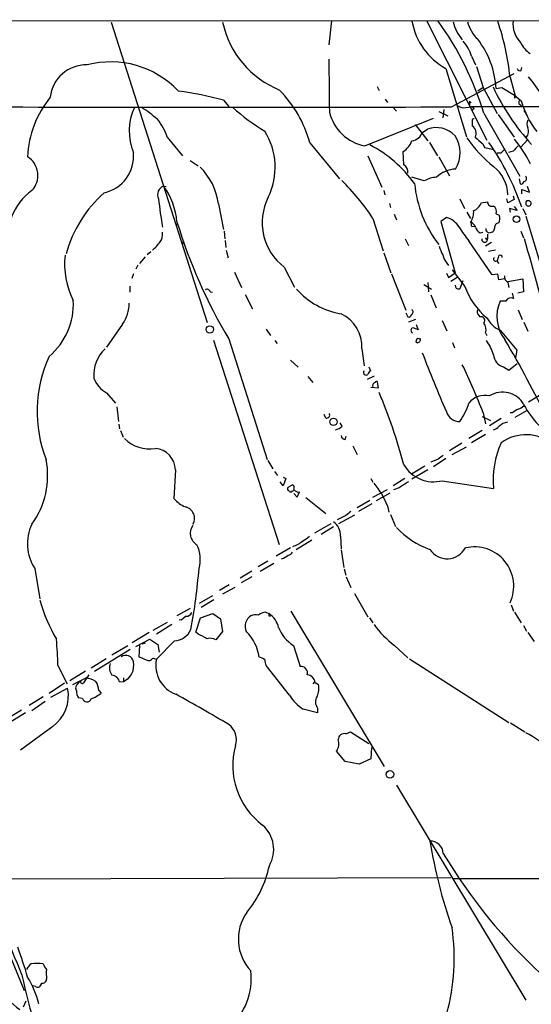
# Model space of a CAD drawing. Extents: x 8 to 975, y 0 to 892.
# Drawn here: x 579 to 663, y 705 to 867 of the extents above; entities that cross this region are included whole.
import ezdxf

# ---------------------------------------------------------------- set-up
doc = ezdxf.new("R2010")
doc.units = 0
doc.header["$MEASUREMENT"] = 0
doc.layers.add('MAIN', color=5, linetype='CONTINUOUS')

msp = doc.modelspace()

# ---------------------------------------------------------------- linework, layer by layer
at = {"layer": 'MAIN'}
for p, q in [((458.3853, 867.4947), (950.468, 866.9867)), ((630.428, 867.3253), (630.0047, 863.346)), ((646.176, 867.2407), (656.082, 847.598)), ((594.106, 867.0713), (609.9387, 817.5413)), ((653.542, 861.4833), (654.2193, 860.044)), ((649.3087, 859.4513), (652.6953, 848.1907)), ((654.3887, 859.79), (655.4893, 856.3187)), ((661.7547, 859.1127), (661.8393, 859.6207)), ((650.24, 853.1013), (660.5693, 858.6047)), ((659.892, 858.012), (660.8233, 854.71)), ((637.9633, 856.488), (638.302, 855.8107)), ((655.4893, 856.3187), (654.558, 855.726)), ((655.4893, 856.3187), (657.7753, 852.0007)), ((657.606, 856.1493), (658.5373, 856.3187)), ((658.5373, 856.3187), (660.654, 855.0487)), ((612.648, 854.202), (613.4947, 853.186)), ((639.318, 854.3713), (639.6567, 853.8633)), ((660.654, 855.0487), (661.7547, 854.1173)), ((660.654, 854.5407), (660.8233, 854.71)), ((640.5033, 853.1013), (641.1807, 852.424)), ((648.97, 852.678), (648.8007, 851.3233)), ((652.6107, 853.0167), (653.542, 853.1013)), ((653.2033, 854.0327), (653.4573, 853.7787)), ((653.2033, 853.186), (653.542, 853.1013)), ((680.8047, 853.1013), (653.542, 853.1013)), ((653.9653, 852.8473), (653.6267, 852.5933)), ((661.5853, 853.44), (661.8393, 853.1013)), ((635.9313, 846.6667), (647.2767, 851.2387)), ((648.1233, 852.3393), (649.6473, 851.662)), ((655.574, 852.0853), (661.5007, 841.6713)), ((657.9447, 851.8313), (660.5693, 848.106)), ((662.178, 852.5087), (662.686, 851.7467)), ((644.2287, 850.2227), (646.3453, 847.5133)), ((645.4987, 848.9527), (646.2607, 849.4607)), ((653.6267, 850.8153), (653.6267, 849.9687)), ((603.3347, 848.106), (605.8747, 845.058)), ((662.7707, 847.6827), (661.67, 846.4973)), ((626.872, 847.1747), (631.7827, 841.248)), ((646.5993, 847.2593), (647.954, 845.058)), ((655.4047, 847.0053), (655.6587, 846.4127)), ((655.6587, 846.4127), (657.0133, 846.1587)), ((636.4393, 845.058), (638.7253, 839.8933)), ((642.366, 843.534), (642.2813, 845.7353)), ((648.1233, 844.8887), (649.9013, 841.756)), ((658.368, 845.4813), (657.7753, 845.4813)), ((660.4, 845.82), (659.638, 845.566)), ((607.1447, 844.296), (608.4147, 843.3647)), ((645.7527, 840.9093), (643.7207, 841.502)), ((661.416, 841.248), (661.5853, 840.4013)), ((602.742, 840.0627), (603.1653, 839.978)), ((663.1093, 839.0467), (662.7707, 839.978)), ((639.064, 839.3007), (639.2333, 838.6233)), ((651.5947, 837.946), (652.3567, 836.3373)), ((659.5533, 837.2687), (659.384, 837.946)), ((660.4, 838.454), (660.5693, 837.8613)), ((661.8393, 838.7927), (661.8393, 839.47)), ((661.8393, 839.47), (663.1093, 839.0467)), ((611.8013, 837.0993), (612.648, 832.866)), ((639.9953, 837.184), (640.1647, 836.5067)), ((655.1507, 837.2687), (656.1667, 837.438)), ((660.5693, 837.8613), (659.5533, 837.2687)), ((661.0773, 835.9987), (659.8073, 836.3373)), ((659.8073, 836.3373), (659.892, 835.7447)), ((660.5693, 836.676), (661.0773, 835.9987)), ((662.0087, 836.3373), (662.5167, 835.3213)), ((637.286, 834.7287), (638.9793, 829.3947)), ((640.7573, 835.406), (641.1807, 834.4747)), ((649.3933, 834.898), (648.462, 834.2207)), ((652.78, 835.7447), (653.3727, 834.7287)), ((657.606, 835.4907), (658.114, 835.2367)), ((662.5167, 835.0673), (666.0727, 823.2987)), ((604.8587, 833.882), (605.1127, 833.628)), ((604.8587, 833.882), (605.1127, 833.628)), ((648.462, 834.2207), (650.8327, 825.754)), ((653.542, 833.4587), (654.05, 833.374)), ((657.352, 833.12), (657.1827, 832.612)), ((612.7327, 832.612), (612.8173, 831.342)), ((654.9813, 832.358), (655.4047, 832.4427)), ((656.1667, 832.104), (656.1667, 831.342)), ((661.67, 832.612), (662.0933, 831.5113)), ((605.8747, 830.834), (606.1287, 830.6647)), ((612.902, 831.088), (612.9867, 829.9027)), ((642.62, 831.342), (643.128, 830.2413)), ((656.9287, 825.4153), (653.1187, 831.0033)), ((656.844, 830.7493), (655.828, 830.1567)), ((655.9973, 831.2573), (656.1667, 831.342)), ((599.694, 828.3787), (598.7627, 827.278)), ((600.6253, 829.2253), (600.0327, 828.7173)), ((613.0713, 829.4793), (613.41, 828.2093)), ((639.064, 829.056), (640.2493, 825.754)), ((656.336, 829.31), (657.5213, 829.564)), ((657.9447, 828.294), (657.7753, 827.7013)), ((598.5087, 827.024), (598.17, 826.3467)), ((622.6387, 826.6853), (624.332, 823.3833)), ((649.478, 827.3627), (649.732, 826.9393)), ((657.6907, 827.7013), (658.0293, 827.278)), ((597.7467, 825.5847), (597.4927, 824.8227)), ((614.426, 825.8387), (615.6113, 823.2987)), ((640.334, 825.5847), (642.7047, 819.5733)), ((649.3933, 825.6693), (649.732, 824.992)), ((649.732, 824.992), (650.8327, 825.754)), ((651.1713, 824.992), (650.1553, 824.3147)), ((650.3247, 826.262), (652.4413, 823.468)), ((657.86, 825.5), (656.9287, 825.4153)), ((658.0293, 824.5687), (657.86, 825.5)), ((597.154, 823.5527), (597.154, 822.5367)), ((645.668, 823.8067), (646.938, 823.0447)), ((646.3453, 824.1453), (646.43, 822.6213)), ((651.002, 823.214), (650.9173, 823.722)), ((652.1027, 824.3993), (651.5947, 823.1293)), ((659.0453, 824.738), (658.0293, 824.5687)), ((659.5533, 824.3147), (662.0087, 824.738)), ((659.5533, 824.1453), (659.7227, 823.2987)), ((662.0087, 824.738), (662.0933, 822.6213)), ((610.4467, 822.6213), (610.7853, 822.5367)), ((616.204, 822.198), (617.3893, 819.8273)), ((646.8533, 822.1133), (647.7, 819.9967)), ((660.2307, 822.3673), (660.4847, 821.5207)), ((662.0933, 822.6213), (661.162, 822.3673)), ((659.2147, 821.0973), (658.2833, 821.0973)), ((642.7047, 819.15), (643.0433, 818.4727)), ((654.7273, 818.7267), (654.8967, 818.4727)), ((661.2467, 819.658), (661.924, 818.0493)), ((595.9687, 817.2873), (593.344, 813.4773)), ((644.3133, 818.0493), (643.128, 817.626)), ((644.398, 817.2027), (644.7367, 816.356)), ((648.716, 817.88), (649.478, 816.1867)), ((662.178, 817.626), (662.8553, 816.102)), ((619.6753, 816.4407), (620.3527, 815.4247)), ((655.828, 815.848), (656.082, 815.4247)), ((658.2833, 816.2713), (660.9927, 812.9693)), ((610.9547, 814.6627), (621.792, 780.9653)), ((613.4947, 814.832), (619.8447, 794.9353)), ((621.1147, 814.578), (621.4533, 814.07)), ((650.4093, 814.2393), (650.748, 813.3927)), ((635.4233, 813.2233), (635.8467, 810.4293)), ((660.9927, 812.9693), (660.8233, 811.6993)), ((623.6547, 811.3607), (624.9247, 810.1753)), ((659.7227, 809.6673), (661.0773, 810.768)), ((636.3547, 808.228), (637.54, 808.736)), ((636.6087, 810.26), (636.8627, 809.5827)), ((658.7913, 810.26), (659.7227, 809.6673)), ((626.5333, 808.6513), (627.38, 807.6353)), ((638.2173, 806.7887), (638.048, 807.72)), ((593.344, 805.942), (594.7833, 804.2487)), ((636.9473, 806.8733), (638.2173, 806.7887)), ((665.3107, 805.8573), (662.94, 804.418)), ((595.0373, 803.656), (595.2913, 801.2007)), ((629.4967, 801.7933), (629.2427, 802.386)), ((655.4893, 802.64), (655.828, 800.862)), ((660.3153, 802.64), (659.892, 802.64)), ((660.7387, 801.9627), (662.686, 803.0633)), ((595.376, 800.7773), (595.4607, 800.0153)), ((632.206, 800.4387), (631.8673, 801.0313)), ((655.32, 802.0473), (656.6747, 801.37)), ((658.4527, 801.7087), (656.5053, 800.5233)), ((595.63, 799.7613), (596.0533, 798.6607)), ((655.32, 799.7613), (653.1187, 798.4067)), ((655.828, 799.084), (653.542, 797.7293)), ((632.714, 798.2373), (632.8833, 798.83)), ((651.9333, 797.6447), (649.9013, 796.3747)), ((633.984, 797.2213), (634.6613, 795.782)), ((650.3247, 795.782), (652.6953, 797.052)), ((619.9293, 794.766), (620.776, 793.4113)), ((648.0387, 795.02), (646.8533, 794.512)), ((649.3087, 795.1047), (647.2767, 793.75)), ((604.6893, 793.242), (604.4353, 788.5007)), ((621.03, 792.988), (621.538, 792.3107)), ((645.8373, 793.8347), (643.636, 792.5647)), ((646.3453, 793.242), (643.7207, 791.718)), ((622.4693, 790.6173), (621.9613, 791.2947)), ((622.4693, 792.0567), (622.8927, 791.8027)), ((622.8927, 791.8027), (622.4693, 790.6173)), ((636.9473, 791.8027), (637.286, 791.21)), ((642.5353, 791.8027), (640.588, 790.6173)), ((648.716, 791.464), (657.1827, 790.194)), ((624.078, 790.7867), (623.2313, 790.3633)), ((623.9933, 789.7707), (624.2473, 789.8553)), ((624.2473, 789.3473), (624.7553, 788.7547)), ((624.7553, 788.7547), (625.1787, 789.6013)), ((637.286, 788.7547), (639.6567, 790.0247)), ((640.08, 789.432), (637.794, 788.162)), ((641.604, 790.2787), (640.6727, 789.94)), ((626.1947, 788.67), (629.4967, 786.0453)), ((634.6613, 787.0613), (636.778, 788.2467)), ((637.1167, 787.654), (634.9153, 786.384)), ((639.6567, 787.3153), (639.9107, 786.2993)), ((630.3433, 784.352), (627.634, 782.828)), ((632.7987, 785.7067), (631.3593, 785.0293)), ((634.238, 785.7913), (631.6133, 784.352)), ((640.1647, 785.876), (641.0113, 783.9287)), ((630.7667, 783.844), (628.7347, 782.574)), ((627.2107, 781.6427), (624.586, 780.034)), ((631.952, 782.32), (632.0367, 780.2033)), ((623.6547, 780.3727), (621.284, 779.018)), ((632.0367, 780.034), (632.46, 777.1553)), ((619.9293, 778.1713), (618.3207, 777.24)), ((581.4907, 776.986), (582.3373, 771.9907)), ((617.3047, 776.5627), (615.3573, 775.3773)), ((620.9453, 777.8327), (618.6593, 776.478)), ((632.5447, 776.9013), (632.7987, 775.8853)), ((617.3047, 775.6313), (615.5267, 774.6153)), ((632.8833, 775.6313), (633.6453, 773.8533)), ((613.5793, 774.2767), (611.9707, 773.3453)), ((614.5107, 773.8533), (612.4787, 772.7527)), ((610.7853, 772.4987), (608.584, 771.2287)), ((611.0393, 771.8213), (608.9227, 770.5513)), ((634.238, 772.8373), (636.4393, 769.0273)), ((607.1447, 770.382), (604.9433, 769.1967)), ((619.5907, 769.7893), (620.0987, 769.5353)), ((623.7393, 769.9587), (639.1487, 744.3047)), ((660.0613, 770.9747), (660.4847, 769.9587)), ((660.654, 769.7893), (661.7547, 768.0113)), ((605.6207, 768.4347), (605.282, 768.5193)), ((608.076, 766.4873), (608.838, 768.858)), ((608.838, 768.858), (610.87, 769.5353)), ((610.87, 769.5353), (612.14, 768.6887)), ((612.14, 768.6887), (612.4787, 766.572)), ((620.0987, 769.1967), (620.3527, 769.1967)), ((636.6933, 768.858), (637.286, 768.0113)), ((603.3347, 768.096), (600.964, 766.7413)), ((604.0967, 767.7573), (601.5567, 766.1487)), ((608.4147, 766.1487), (608.076, 766.4873)), ((612.4787, 766.572), (611.378, 765.2173)), ((662.0933, 767.588), (662.6013, 766.6567)), ((600.3713, 766.4027), (597.5773, 764.7093)), ((598.17, 764.1167), (600.456, 765.302)), ((600.456, 765.302), (601.8107, 764.4553)), ((604.52, 765.048), (601.5567, 762)), ((662.8553, 766.4027), (663.8713, 764.9633)), ((597.2387, 763.6087), (591.312, 759.968)), ((596.8153, 764.2013), (594.1907, 762.6773)), ((598.7627, 764.286), (598.678, 762.4233)), ((599.186, 764.54), (599.7787, 764.7093)), ((601.8107, 764.4553), (601.98, 763.1853)), ((624.1627, 764.286), (625.2633, 760.8147)), ((640.842, 764.286), (643.0433, 762.254)), ((593.2593, 762.0847), (590.804, 760.5607)), ((600.964, 762.1693), (601.5567, 762)), ((643.2973, 762.0847), (659.7227, 751.586)), ((585.3007, 760.984), (586.8247, 757.936)), ((589.8727, 760.0527), (587.248, 758.444)), ((623.4853, 756.0733), (619.6753, 760.984)), ((587.756, 757.8513), (589.9573, 758.952)), ((589.026, 758.444), (588.6027, 758.0207)), ((590.3807, 759.46), (589.534, 758.1053)), ((596.138, 758.952), (596.138, 758.3593)), ((583.8613, 756.412), (586.4013, 758.1053)), ((584.1153, 755.7347), (586.9093, 757.2587)), ((588.6027, 757.936), (588.8567, 758.2747)), ((592.074, 756.8353), (592.4127, 756.412)), ((595.4607, 758.2747), (596.138, 758.3593)), ((627.634, 758.2747), (627.38, 757.936)), ((627.7187, 758.19), (628.3113, 757.8513)), ((582.8453, 755.8193), (580.5593, 754.38)), ((589.3647, 755.5653), (588.6873, 755.65)), ((579.2893, 753.618), (576.7493, 752.094)), ((583.184, 755.0573), (580.9827, 753.5333)), ((628.142, 753.1947), (625.7713, 753.7873)), ((628.142, 753.9567), (628.142, 753.1947)), ((579.9667, 753.1947), (577.342, 751.586)), ((584.454, 750.9087), (579.12, 747.014)), ((659.9767, 751.5013), (662.3473, 750.062)), ((632.7987, 749.7233), (633.5607, 750.062)), ((633.5607, 750.062), (636.6087, 748.1147)), ((637.032, 747.4373), (636.9473, 745.5747)), ((632.714, 745.1513), (631.2747, 746.8447)), ((636.9473, 745.5747), (635, 744.728)), ((635, 744.728), (632.714, 745.1513)), ((641.1807, 741.2567), (662.5167, 705.7813)), ((566.928, 738.632), (579.7127, 707.39)), ((569.468, 725.7627), (650.1553, 726.0167)), ((650.5787, 725.8473), (711.2847, 725.932)), ((583.438, 709.676), (583.438, 709.2527)), ((581.5753, 708.0673), (581.152, 708.152)), ((579.628, 704.6807), (580.0513, 705.6967))]:
    msp.add_line(p, q, dxfattribs=at)
for centre, radius in [((660.9485, 834.5813), 0.548), ((610.3626, 816.4141), 0.6066), ((630.7682, 801.1755), 0.6), ((640.0794, 743.0308), 0.6213)]:
    msp.add_circle(centre, radius, dxfattribs=at)
for centre, radius, start, end in [((654.6944, 869.214), 11.1497, 190.194031, 241.116195), ((606.3396, 837.0568), 51.477, 16.97449, 35.898905), ((620.6092, 854.2007), 39.4672, 5.541612, 19.293088), ((664.9499, 866.8707), 4.5726, 174.294269, 224.16799), ((627.7195, 870.348), 15.5891, 192.133622, 247.98797), ((657.5818, 868.9277), 7.3059, 194.034341, 220.399015), ((658.7896, 868.7038), 6.1237, 194.640555, 226.289551), ((646.7261, 859.3242), 7.1497, 17.576849, 40.1965), ((642.7738, 855.2227), 14.8611, 3.574747, 37.537516), ((665.9129, 865.7794), 4.7318, 206.275339, 234.928523), ((2810.1942, 877.765), 2180.2541, 180.4412277, 180.6704108), ((589.9723, 854.07), 5.976, 88.519501, 173.852084), ((593.9973, 845.0944), 15.4425, 43.508604, 104.515699), ((661.543, 859.5361), 0.4734, 190.320003, 296.565051), ((632.4894, 833.2558), 39.2977, 17.089458, 39.206775), ((607.4318, 841.83), 20.1615, 15.372538, 44.237179), ((690.7339, 872.0601), 37.1013, 204.960982, 222.655393), ((597.0079, 844.1703), 16.718, 140.917512, 177.537154), ((596.5596, 794.5222), 61.8103, 74.912928, 81.966893), ((787.6539, 854.7947), 127.0002, 179.885409, 180.114592), ((661.7749, 853.8468), 0.4487, 127.666685, 245.010871), ((611.7333, 41281.4643), 40428.3813, 269.82538932, 270.0545724), ((606.4992, 849.0944), 9.4369, 155.440827, 201.955869), ((587.0131, 833.9818), 22.5489, 49.270466, 57.582225), ((636.9112, 878.1798), 33.9154, 227.896748, 238.95625), ((652.2719, 854.6246), 1.6432, 235.480164, 281.898715), ((864.8531, 853.6093), 211.6502, 179.885381, 180.114592), ((653.4997, 852.5511), 0.5518, 32.463229, 85.603684), ((676.0579, 858.0939), 14.8457, 195.537085, 217.593018), ((595.3592, 845.6946), 8.3321, 16.822742, 40.170256), ((637.3847, 854.0339), 7.5092, 193.705732, 258.840005), ((653.923, 850.8577), 0.2993, 81.875312, 188.143638), ((647.6907, 845.3546), 4.348, 43.727053, 109.201303), ((652.9579, 848.7857), 1.359, 329.989988, 60.518685), ((661.157, 849.1584), 1.7871, 323.920768, 18.136874), ((663.808, 850.3073), 1.122, 148.113158, 211.882505), ((609.8557, 843.1258), 11.2896, 334.131069, 32.081558), ((643.3215, 849.8243), 2.3452, 279.800505, 338.182258), ((646.3844, 845.5393), 5.2672, 329.382675, 32.379087), ((670.9177, 860.4489), 21.9868, 214.418185, 231.340436), ((708.6708, 909.7472), 82.3032, 228.499701, 229.669684), ((641.9879, 832.8324), 23.9055, 27.048467, 38.663589), ((626.8645, 827.8891), 21.3837, 36.092362, 62.380291), ((640.225, 848.8716), 3.7503, 303.25066, 338.765711), ((619.0525, 821.5687), 45.3474, 19.346358, 34.508484), ((828.069, 676.4826), 239.4974, 134.889638, 135.118804), ((872.4982, 634.5685), 299.354, 134.885409, 135.114591), ((578.3445, 841.816), 3.6451, 316.366123, 57.456593), ((591.6746, 844.938), 6.1045, 281.778396, 5.904757), ((601.4168, 835.7171), 10.4761, 7.581632, 45.548007), ((641.6885, 842.3486), 1.3653, 352.877066, 60.250434), ((651.0694, 838.2058), 4.6534, 91.873096, 134.899877), ((653.1846, 838.3129), 6.3763, 2.790294, 51.168843), ((647.8231, 837.5907), 3.9115, 90.562495, 121.959113), ((662.1556, 841.2928), 0.4686, 272.739686, 53.861176), ((603.3016, 838.6111), 1.5556, 111.081933, 205.311489), ((593.0611, 833.0949), 11.9277, 5.00738, 35.744344), ((602.8223, 811.5805), 41.5161, 33.888035, 45.111737), ((663.6672, 842.3733), 19.6142, 185.521603, 217.581914), ((661.717, 840.8435), 0.4614, 253.41494, 357.66472), ((586.3752, 831.7723), 9.2605, 125.613558, 192.7198), ((606.8489, 823.3149), 20.9482, 131.673743, 164.574802), ((677.7121, 846.5973), 76.3088, 186.509748, 190.04355), ((628.2146, 834.0128), 9.2077, 152.95129, 232.730487), ((652.9917, 838.1577), 2.3349, 292.380135, 337.619865), ((656.9286, 837.4802), 0.7631, 183.170251, 289.451281), ((656.6321, 835.8716), 1.0458, 338.639139, 58.230981), ((663.9135, 837.1842), 1.407, 158.844375, 186.918945), ((662.9822, 837.3107), 0.5516, 212.451277, 274.418621), ((662.9159, 837.1989), 0.4515, 283.94391, 134.174366), ((648.3482, 831.326), 3.7218, 31.837956, 73.691517), ((651.2976, 835.7025), 2.6, 322.950722, 6.541446), ((656.5815, 834.7011), 1.6234, 333.103489, 19.264229), ((689.1003, 859.8703), 88.0037, 197.003065, 210.782282), ((665.8358, 841.6616), 16.5929, 210.302917, 219.966634), ((652.7801, 832.6969), 1.5563, 22.372926, 67.618864), ((822.7528, 876.115), 174.5046, 193.919653, 194.148876), ((655.3144, 833.4079), 1.1015, 186.181077, 252.397417), ((658.0787, 833.2329), 0.7355, 93.851386, 188.830866), ((600.3059, 832.1792), 2.2821, 323.88033, 6.630485), ((740.5976, 873.7566), 94.6752, 206.443694, 206.672849), ((656.5054, 832.9507), 0.5987, 171.876665, 261.867191), ((656.3358, 833.8826), 1.527, 273.187323, 303.684864), ((596.4486, 834.9056), 7.0054, 309.232437, 324.464509), ((606.0017, 830.7493), 0.1527, 146.299523, 326.33076), ((653.5407, 831.5108), 5.5019, 194.247646, 210.512801), ((655.701, 831.2575), 0.4733, 169.715726, 10.284274), ((302.8446, 724.8063), 374.8749, 13.948646, 16.510435), ((599.4222, 827.1363), 13.0225, 173.401615, 207.208678), ((651.3407, 829.1407), 2.575, 189.463785, 223.667268), ((657.5383, 828.04), 0.3714, 136.854644, 294.225635), ((658.2834, 828.3046), 0.3388, 358.20692, 181.792551), ((660.1745, 825.1896), 1.2151, 177.339628, 239.253777), ((663.9673, 827.7273), 12.2878, 200.281209, 230.079922), ((609.8963, 822.4731), 0.57, 15.069981, 121.322346), ((634.2108, 831.6288), 12.8336, 221.980609, 260.246661), ((651.4255, 824.0615), 0.9474, 243.448472, 280.287538), ((576.5889, 820.5615), 11.2689, 310.191872, 3.156478), ((590.7326, 820.8576), 6.3375, 325.711391, 359.105829), ((663.7993, 818.5385), 6.0806, 155.114033, 218.571513), ((660.0614, 820.6739), 0.9467, 63.440362, 153.432242), ((629.6015, 813.6735), 5.8392, 355.578116, 65.352054), ((643.1751, 818.9148), 0.4613, 253.399492, 357.664214), ((643.4878, 819.2982), 0.4286, 290.2275, 57.084854), ((655.2554, 819.3037), 0.7822, 153.068072, 227.533651), ((655.1084, 817.88), 0.6294, 317.724474, 109.655661), ((654.4016, 816.4472), 1.5471, 337.21377, 40.730236), ((660.2004, 820.5565), 4.6945, 208.683319, 245.897355), ((643.9988, 816.2562), 0.4518, 103.934743, 244.637535), ((559.6435, 604.8633), 227.9693, 68.082818, 68.312015), ((644.7604, 814.515), 0.3913, 36.415992, 224.792933), ((644.6045, 814.7306), 0.5062, 256.076316, 21.568125), ((649.733, 809.964), 7.7801, 16.758426, 36.37368), ((512.1225, 727.5897), 170.8296, 25.619325, 30.677282), ((597.2709, 808.8371), 6.0596, 133.62724, 184.162146), ((879.5334, 902.5469), 250.8228, 201.027912, 203.430836), ((659.2985, 812.317), 2.1186, 182.968014, 256.148725), ((603.7616, 802.8427), 21.8866, 155.401116, 201.179357), ((530.1792, 752.7206), 134.8872, 21.720702, 25.40951), ((636.1489, 809.3415), 0.4559, 148.059889, 309.562617), ((637.54, 808.6513), 1.1516, 126.024081, 162.896174), ((595.5048, 809.9449), 4.5489, 199.89013, 241.639443), ((637.7584, 807.1196), 0.5327, 104.534455, 207.536644), ((637.8457, 807.6307), 0.2211, 23.817796, 178.80759), ((556.9558, 771.6736), 88.3025, 14.705117, 22.894692), ((655.6878, 802.3389), 3.2012, 75.204511, 143.373878), ((658.6761, 802.0913), 3.9857, 28.525562, 123.000304), ((640.982, 808.412), 12.8309, 325.804002, 341.066292), ((675.5539, 811.1955), 15.191, 208.295417, 239.158432), ((629.6025, 802.3224), 0.5396, 258.69215, 25.567878), ((651.6259, 803.5541), 2.3536, 198.448806, 269.240451), ((662.1636, 800.7636), 2.6338, 110.372473, 134.567756), ((660.3285, 805.7039), 2.6362, 290.383071, 314.552782), ((659.7932, 798.7734), 2.3649, 97.886499, 135.238124), ((630.0564, 803.1122), 3.4305, 287.803783, 308.800661), ((656.2652, 802.3157), 2.6346, 290.380163, 314.566345), ((662.5204, 792.0809), 6.9606, 50.804244, 125.759579), ((600.406, 802.5243), 5.8098, 225.131798, 279.724163), ((632.7563, 798.9569), 0.7208, 183.356192, 266.635873), ((671.6768, 791.6258), 14.5646, 155.224612, 185.641661), ((601.0786, 793.2002), 3.611, 0.663267, 85.095894), ((570.0096, 792.3031), 13.6008, 323.784006, 11.158991), ((817.7771, 583.721), 271.0321, 128.546032, 128.775228), ((647.2949, 797.0197), 5.7345, 210.738087, 284.348117), ((627.9685, 782.9217), 12.4867, 20.601265, 40.557597), ((896.3504, 409.8101), 457.8778, 123.575469, 123.804666), ((623.5558, 790.1516), 0.3874, 146.880041, 259.51391), ((623.7393, 789.8764), 0.2751, 202.594233, 337.405767), ((623.5911, 790.2787), 0.7036, 338.83972, 46.214956), ((625.0095, 790.4652), 0.8803, 210.025005, 281.08145), ((608.6298, 792.3102), 5.6662, 222.246141, 245.699315), ((605.9158, 785.2579), 1.9264, 329.054606, 78.556492), ((802.5371, 574.4077), 271.0321, 128.546032, 128.775228), ((628.9886, 782.32), 2.9634, 0, 53.128942), ((587.7621, 781.0819), 7.4905, 154.83283, 213.148865), ((609.3287, 782.7887), 2.1942, 143.364597, 240.411236), ((651.1265, 792.8139), 13.4501, 222.314551, 250.713251), ((623.1488, 784.0868), 3.5827, 285.031961, 315.102905), ((624.0876, 785.0435), 3.8348, 294.645014, 314.748556), ((603.2111, 778.4808), 5.577, 344.452847, 25.488036), ((623.2372, 779.9978), 0.8144, 275.553068, 338.194671), ((649.5288, 781.9982), 3.4096, 213.451907, 331.527274), ((654.0272, 774.0691), 6.4799, 334.831725, 103.395447), ((620.7991, 782.5436), 4.1952, 289.729434, 306.866347), ((515.0486, 784.4338), 93.8314, 349.236774, 355.447402), ((608.8967, 779.1321), 27.5698, 195.559731, 210.10852), ((619.709, 767.8763), 1.9167, 93.538667, 132.85825), ((775.3591, 557.1357), 271.0321, 128.546032, 128.775228), ((606.5161, 770.0635), 0.9527, 267.064019, 337.876971), ((618.2778, 767.442), 2.0938, 123.068491, 204.551528), ((617.8741, 767.6805), 1.6866, 71.642397, 115.978622), ((704.7486, 769.366), 84.6501, 179.885408, 180.114592), ((618.3192, 766.5742), 3.4547, 11.26895, 58.995854), ((604.3874, 768.1426), 3.0974, 272.453557, 336.564348), ((611.5055, 761.4922), 7.0356, 6.91037, 46.220884), ((627.409, 769.4748), 6.1206, 201.321805, 237.968421), ((650.8186, 777.4072), 16.4833, 215.833786, 232.752746), ((533.0544, 760.0772), 52.2542, 0.99434, 5.738491), ((606.4375, 760.6738), 5.821, 54.060697, 70.143371), ((610.4241, 763.5758), 1.8985, 59.838493, 107.474828), ((596.4695, 761.373), 1.2934, 9.061756, 125.702982), ((726.2692, 1058.4909), 322.3904, 246.686232, 246.915418), ((600.2717, 762.6576), 0.8472, 241.181207, 324.803533), ((606.4725, 760.9695), 5.0227, 168.160517, 250.234911), ((618.4022, 760.9097), 1.4317, 44.617977, 86.484077), ((621.6782, 762.0305), 2.2598, 182.922039, 207.586725), ((596.0423, 760.6071), 2.2239, 161.229382, 213.634332), ((594.9722, 760.9531), 2.8437, 294.201839, 12.667361), ((625.3987, 759.7372), 1.086, 345.211322, 97.162317), ((589.3083, 758.317), 0.3094, 155.778162, 316.833258), ((588.437, 752.3461), 6.7786, 62.50955, 77.039468), ((594.1496, 758.0448), 1.3311, 9.945643, 88.230659), ((626.2369, 757.9782), 1.4969, 8.134433, 81.865567), ((580.6635, 756.024), 6.3667, 306.538899, 11.182329), ((589.0111, 757.2621), 0.788, 121.216895, 212.794642), ((590.1977, 756.7225), 1.8524, 176.508943, 215.377677), ((588.0542, 756.342), 4.05, 6.996217, 29.874557), ((625.2632, 757.2587), 3.1052, 334.133895, 11.001981), ((590.0958, 755.7175), 0.7467, 191.759839, 341.511672), ((587.8803, 762.386), 7.4988, 292.947771, 307.187141), ((425.6279, 433.3894), 369.2256, 59.415205, 60.974811), ((629.7083, 760.0103), 7.3638, 212.319617, 237.680384), ((629.501, 754.9913), 1.708, 147.699128, 217.281839), ((611.6957, 748.7668), 3.0642, 341.134584, 54.048237), ((629.4223, 748.0765), 2.2246, 326.37708, 18.761549), ((632.5594, 748.718), 1.0334, 76.610584, 175.893446), ((656.3096, 737.6943), 13.6868, 42.433635, 63.030941), ((626.4402, 744.4974), 12.2903, 164.528219, 233.227163), ((1007.8603, 890.3506), 464.9216, 198.682397, 202.834258), ((615.5481, 730.6362), 5.3503, 330.036484, 48.65158), ((646.7323, 729.872), 2.1565, 3.296255, 91.28336), ((731.266, 745.9315), 85.7171, 189.334741, 199.21607), ((725.5983, 775.7572), 89.3251, 210.817121, 227.551797), ((603.1026, 731.4697), 17.4367, 319.990211, 348.401494), ((-11795.0867, 25709.2586), 27940.305, 296.33175829, 296.59746344), ((622.7672, 715.8523), 7.696, 145.065556, 222.962802), ((615.4823, 712.7108), 35.2005, 344.965915, 8.180077), ((499.8169, 685.9445), 83.8901, 16.372335, 19.902191), ((582.8466, 709.4211), 3.0695, 129.407873, 152.017332), ((581.8716, 703.578), 8.2722, 83.24019, 96.759122), ((585.3144, 712.7096), 2.6338, 200.372473, 224.567756), ((640.4514, 721.6704), 62.1955, 190.880774, 207.365476), ((585.4274, 710.2686), 2.0758, 163.409678, 196.587676), ((606.4321, 709.3494), 10.7769, 310.945908, 6.702973), ((584.9794, 713.1475), 10.6943, 207.335386, 236.232813), ((564.5929, 700.3482), 18.2295, 15.398518, 30.466931), ((581.9563, 708.5754), 0.635, 233.135515, 359.990977), ((582.7041, 709.3022), 0.7356, 261.179222, 356.141365)]:
    msp.add_arc(centre, radius, start, end, dxfattribs=at)

doc.saveas('drawing.dxf')
